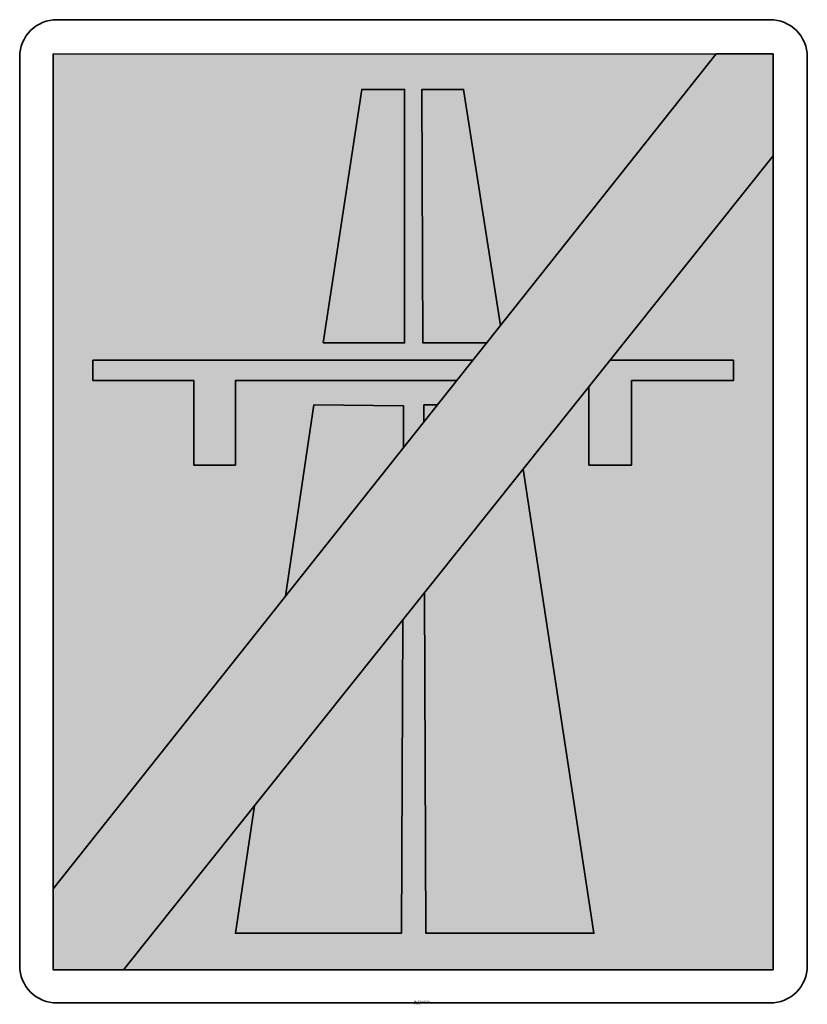
# Model space of a CAD drawing. Units: millimetres. Extents: x 443.9 to 486.3, y 80.7 to 133.7.
import ezdxf

# ---------------------------------------------------------------- set-up
doc = ezdxf.new("R2010")
doc.units = ezdxf.units.MM
for name, color, linetype, lineweight in [('X_VZ0_GRA_____', 10, 'Continuous', 35), ('X_VZ5_GRA_____', 150, 'Continuous', 35), ('X_VZ6_GRA_____', 250, 'Continuous', 35), ('X_VZ9_GRA_____', 255, 'Continuous', 35)]:
    doc.layers.add(name, color=color, linetype=linetype, lineweight=lineweight)
for name, color, linetype in [('X_VZ0_SFF_____', 10, 'Continuous'), ('X_VZ5_SFF_____', 150, 'Continuous'), ('X_VZ9_SFF_____', 255, 'Continuous')]:
    doc.layers.add(name, color=color, linetype=linetype)
doc.styles.add('OMV_Standard', font='isocpeur.ttf')

msp = doc.modelspace()

# ---------------------------------------------------------------- hatches: boundary and pattern name
at = {"layer": 'X_VZ0_SFF_____'}
h = msp.add_hatch(color=256, dxfattribs=at)
h.dxf.hatch_style = 1
h.paths.add_polyline_path([(484.5, 126.409), (484.5, 131.908), (481.435, 131.908), (445.75, 86.945), (445.75, 82.58), (449.535, 82.58)])
at = {"layer": 'X_VZ5_SFF_____'}
h = msp.add_hatch(color=256, dxfattribs=at)
h.dxf.hatch_style = 1
h.paths.add_polyline_path([(445.75, 86.945), (458.253, 102.698), (459.781, 112.999), (464.605, 112.944), (464.596, 110.69), (465.704, 112.087), (465.701, 112.999), (466.428, 112.999), (467.472, 114.314), (455.561, 114.314), (455.561, 109.765), (453.314, 109.765), (453.314, 114.314), (447.888, 114.314), (447.888, 115.41), (468.342, 115.41), (469.082, 116.342), (465.646, 116.342), (465.591, 129.99), (467.838, 129.99), (469.828, 117.283), (481.428, 131.899), (445.75, 131.908)])
h.paths.add_polyline_path([(460.275, 116.342), (464.659, 116.342), (464.659, 129.99), (462.357, 129.99)], flags=17)
h = msp.add_hatch(color=256, dxfattribs=at)
h.dxf.hatch_style = 1
h.paths.add_polyline_path([(474.854, 84.553), (465.81, 84.553), (465.74, 102.892), (464.56, 101.414), (464.495, 84.553), (455.561, 84.553), (456.578, 91.408), (449.535, 82.58), (484.5, 82.58), (484.5, 126.409), (475.726, 115.41), (482.363, 115.41), (482.363, 114.314), (476.882, 114.314), (476.882, 109.765), (474.58, 109.765), (474.58, 113.974), (471.049, 109.548)])
at = {"layer": 'X_VZ9_SFF_____'}
h = msp.add_hatch(color=256, dxfattribs=at)
h.dxf.hatch_style = 1
h.paths.add_polyline_path([(467.472, 114.314), (468.342, 115.41), (447.888, 115.41), (447.888, 114.314), (453.314, 114.314), (453.314, 109.765), (455.561, 109.765), (455.561, 114.314)])
h.paths.add_polyline_path([(464.659, 129.99), (462.357, 129.99), (460.275, 116.342), (464.659, 116.342)])
h.paths.add_polyline_path([(467.838, 129.99), (465.591, 129.99), (465.646, 116.342), (469.082, 116.342), (469.828, 117.283)])
h = msp.add_hatch(color=256, dxfattribs=at)
h.dxf.hatch_style = 1
h.paths.add_polyline_path([(464.56, 101.414), (456.578, 91.408), (455.561, 84.553), (464.495, 84.553)])
h.paths.add_polyline_path([(465.74, 102.892), (465.81, 84.553), (474.854, 84.553), (471.049, 109.548)])
h.paths.add_polyline_path([(474.58, 109.765), (476.882, 109.765), (476.882, 114.314), (482.363, 114.314), (482.363, 115.41), (475.726, 115.41), (474.58, 113.974)])
h = msp.add_hatch(color=256, dxfattribs=at)
h.dxf.hatch_style = 1
h.paths.add_polyline_path([(464.596, 110.69), (464.605, 112.944), (459.781, 112.999), (458.253, 102.698)])
h.paths.add_polyline_path([(466.428, 112.999), (465.701, 112.999), (465.704, 112.087)])

# ---------------------------------------------------------------- linework, layer by layer
at = {"layer": 'X_VZ0_GRA_____'}
msp.add_lwpolyline([(484.5, 126.409), (484.5, 131.908), (481.435, 131.908), (445.75, 86.945), (445.75, 82.58), (449.535, 82.58)], close=True, dxfattribs=at)
at = {"layer": 'X_VZ5_GRA_____'}
for p, q in [((445.75, 86.945), (445.75, 131.908)), ((445.75, 131.908), (481.428, 131.899)), ((484.5, 126.409), (484.5, 82.58)), ((484.5, 82.58), (449.535, 82.58))]:
    msp.add_line(p, q, dxfattribs=at)
at = {"layer": 'X_VZ6_GRA_____'}
msp.add_lwpolyline([(445.945, 80.796), (484.339, 80.796, 0.414214), (486.339, 82.796), (486.339, 131.747, 0.414214), (484.339, 133.747), (445.945, 133.747, 0.414214), (443.945, 131.747), (443.945, 82.796, 0.414214)], format="xyb", close=True, dxfattribs=at)
at = {"layer": 'X_VZ9_GRA_____'}
msp.add_lwpolyline([(460.275, 116.342), (462.357, 129.99), (464.659, 129.99), (464.659, 116.342)], close=True, dxfattribs=at)
for points in [[(469.082, 116.342), (465.646, 116.342), (465.591, 129.99), (467.838, 129.99), (469.828, 117.283)], [(467.472, 114.314), (455.561, 114.314), (455.561, 109.765), (453.314, 109.765), (453.314, 114.314), (447.888, 114.314), (447.888, 115.41), (468.342, 115.41)], [(475.726, 115.41), (482.363, 115.41), (482.363, 114.314), (476.882, 114.314), (476.882, 109.765), (474.58, 109.765), (474.58, 113.974)], [(458.253, 102.698), (459.781, 112.999), (464.605, 112.944), (464.596, 110.69)], [(465.704, 112.087), (465.701, 112.999), (466.428, 112.999)], [(471.049, 109.548), (474.854, 84.553), (465.81, 84.553), (465.74, 102.892)], [(464.56, 101.414), (464.495, 84.553), (455.561, 84.553), (456.578, 91.408)]]:
    msp.add_lwpolyline(points, dxfattribs=at)

# ---------------------------------------------------------------- texts
at = {"color": 0, "linetype": 'ByBlock', "lineweight": -2, "style": 'OMV_Standard', "flags": 3}
for tag, p, s in [('CODE', (465.153, 80.726), '_VKZ134'), ('DESCRIPTION', (465.153, 80.826), 'Ende der Autobahn')]:
    msp.add_attdef(tag, p, s, height=0.1, dxfattribs=at)

doc.saveas('drawing.dxf')
